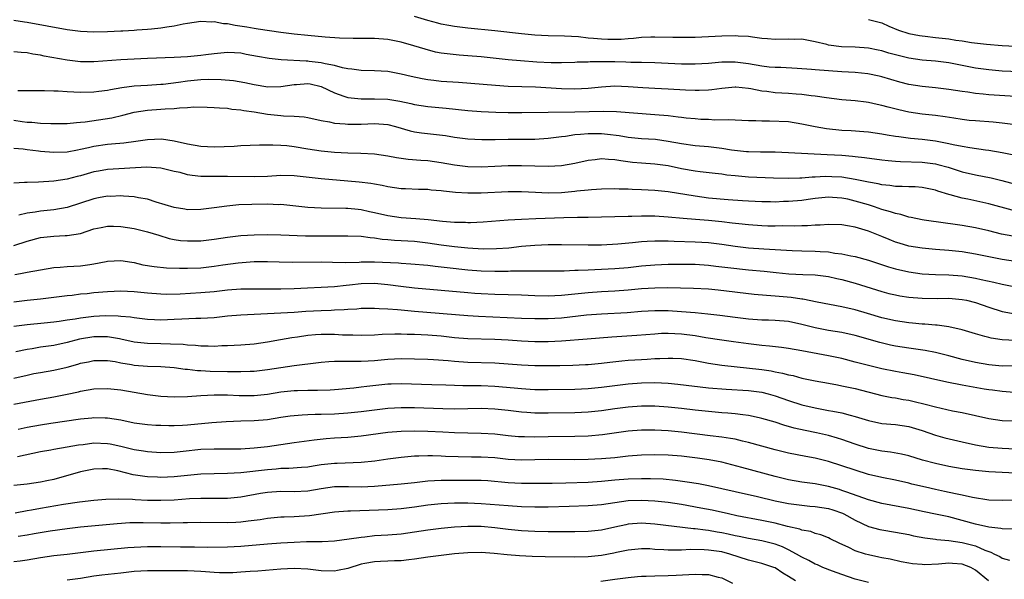
# Model space of a CAD drawing. Units: inches. Extents: x 2616000 to 2619000, y 1491000 to 1494000.
# Drawn here: x 2616316 to 2616463, y 1492129 to 1492213 of the extents above; entities that cross this region are included whole.
import ezdxf

# ---------------------------------------------------------------- set-up
doc = ezdxf.new("R2010")
doc.units = ezdxf.units.IN
doc.header["$MEASUREMENT"] = 0
doc.layers.add('LD26161491_2ft', color=180, linetype='Continuous')

msp = doc.modelspace()

# ---------------------------------------------------------------- linework, layer by layer
at = {"layer": 'LD26161491_2ft'}
for points, elevation in [([(2616466.86, 1492205.14), (2616463, 1492205.32), (2616461, 1492205.48), (2616459, 1492205.76), (2616455, 1492206.54), (2616453, 1492206.82), (2616451, 1492206.95), (2616449, 1492207.22), (2616446.01, 1492208.01), (2616445, 1492208.34), (2616444.43, 1492208.43), (2616443, 1492208.72), (2616441, 1492208.87), (2616438.95, 1492208.95), (2616437, 1492209.2), (2616436.72, 1492209.28), (2616435, 1492209.7), (2616433, 1492210.07), (2616431.96, 1492210.04), (2616431, 1492210.08), (2616429, 1492210.05), (2616427.85, 1492210.15), (2616427, 1492210.21), (2616425.62, 1492210.38), (2616425, 1492210.47), (2616423.47, 1492210.53), (2616423, 1492210.58), (2616421, 1492210.54), (2616419, 1492210.43), (2616417, 1492210.35), (2616415.68, 1492210.32), (2616413.66, 1492210.34), (2616411, 1492210.4), (2616410.39, 1492210.39), (2616409, 1492210.34), (2616407.79, 1492210.21), (2616407, 1492210.16), (2616405.94, 1492210.06), (2616405, 1492210.04), (2616403.96, 1492210.04), (2616403, 1492210.08), (2616401.8, 1492210.2), (2616401, 1492210.26), (2616399.57, 1492210.43), (2616397.45, 1492210.55), (2616395, 1492210.58), (2616393, 1492210.68), (2616391, 1492210.88), (2616387, 1492211.36), (2616383, 1492211.73), (2616381, 1492211.97), (2616380.13, 1492212.13), (2616379, 1492212.35), (2616378.49, 1492212.49), (2616377, 1492212.88), (2616375, 1492213.47)], 8714), ([(2616465, 1492201.51), (2616461, 1492201.76), (2616460.14, 1492201.86), (2616459, 1492201.95), (2616457.87, 1492202.13), (2616457, 1492202.23), (2616455, 1492202.54), (2616453, 1492202.8), (2616451, 1492202.99), (2616449, 1492203.3), (2616447.66, 1492203.66), (2616445, 1492204.46), (2616444.56, 1492204.56), (2616442.88, 1492204.88), (2616441, 1492205.09), (2616439, 1492205.22), (2616437, 1492205.33), (2616435, 1492205.48), (2616434.46, 1492205.54), (2616432.3, 1492205.7), (2616429.83, 1492205.83), (2616429, 1492205.84), (2616428.1, 1492205.9), (2616427, 1492206.03), (2616425, 1492206.39), (2616423, 1492206.66), (2616421, 1492206.63), (2616419.5, 1492206.5), (2616419, 1492206.44), (2616417, 1492206.33), (2616415, 1492206.35), (2616411, 1492206.55), (2616409, 1492206.6), (2616407.39, 1492206.61), (2616406.65, 1492206.65), (2616405, 1492206.7), (2616403.28, 1492206.72), (2616401.3, 1492206.7), (2616401, 1492206.67), (2616399.36, 1492206.64), (2616399, 1492206.61), (2616397, 1492206.56), (2616395.44, 1492206.56), (2616393.33, 1492206.67), (2616390.86, 1492206.86), (2616389.02, 1492207.02), (2616385, 1492207.42), (2616383, 1492207.59), (2616381.68, 1492207.68), (2616379.87, 1492207.87), (2616379, 1492208), (2616378.16, 1492208.16), (2616376.57, 1492208.57), (2616374.89, 1492209.11), (2616373, 1492209.66), (2616371, 1492210.04), (2616369, 1492210.19), (2616367.81, 1492210.19), (2616367, 1492210.2), (2616365.81, 1492210.19), (2616363.77, 1492210.23), (2616361.62, 1492210.38), (2616359, 1492210.63), (2616357, 1492210.85), (2616355, 1492211.11), (2616351.61, 1492211.61), (2616351, 1492211.68), (2616349.88, 1492211.88), (2616348.13, 1492212.13), (2616347, 1492212.38), (2616346.39, 1492212.39), (2616345, 1492212.68), (2616344.65, 1492212.65), (2616343, 1492212.74), (2616341, 1492212.46), (2616340.34, 1492212.34), (2616339, 1492212.03), (2616337.89, 1492211.89), (2616337, 1492211.72), (2616335.61, 1492211.61), (2616335, 1492211.54), (2616333.44, 1492211.44), (2616333, 1492211.4), (2616331.31, 1492211.31), (2616331, 1492211.28), (2616329, 1492211.17), (2616327, 1492211.13), (2616325, 1492211.24), (2616323, 1492211.49), (2616317, 1492212.58), (2616316.62, 1492212.62), (2616315, 1492212.89)], 8716), ([(2616443, 1492213.01), (2616445, 1492212.52), (2616446.03, 1492212.03), (2616447.46, 1492211.46), (2616449, 1492210.93), (2616450.62, 1492210.62), (2616451, 1492210.57), (2616451.47, 1492210.53), (2616453, 1492210.36), (2616455, 1492210.12), (2616456.06, 1492209.94), (2616457, 1492209.83), (2616458.39, 1492209.61), (2616460.67, 1492209.33), (2616463, 1492209.14), (2616465, 1492209.06)], 8712), ([(2616465, 1492197.28), (2616463, 1492197.53), (2616461.66, 1492197.66), (2616459, 1492197.84), (2616458.07, 1492197.93), (2616457, 1492198.05), (2616455.76, 1492198.24), (2616454.46, 1492198.46), (2616453, 1492198.66), (2616451, 1492198.88), (2616449, 1492199.17), (2616447.5, 1492199.5), (2616445.9, 1492199.9), (2616445, 1492200.18), (2616444.3, 1492200.3), (2616443, 1492200.61), (2616442.64, 1492200.64), (2616441, 1492200.85), (2616439, 1492201.02), (2616436.7, 1492201.3), (2616435, 1492201.57), (2616434.39, 1492201.61), (2616433, 1492201.81), (2616432.16, 1492201.84), (2616431, 1492201.94), (2616429, 1492202.05), (2616427.77, 1492202.23), (2616427, 1492202.31), (2616425.36, 1492202.64), (2616425, 1492202.69), (2616423.12, 1492202.88), (2616423, 1492202.89), (2616421, 1492202.72), (2616419.5, 1492202.5), (2616419, 1492202.46), (2616417.61, 1492202.39), (2616417, 1492202.39), (2616415.56, 1492202.44), (2616413, 1492202.6), (2616411, 1492202.69), (2616409.2, 1492202.8), (2616407, 1492202.97), (2616405, 1492203.03), (2616403, 1492202.89), (2616401, 1492202.68), (2616399, 1492202.59), (2616397, 1492202.64), (2616393.12, 1492202.88), (2616389.02, 1492203.02), (2616387.13, 1492203.13), (2616381.59, 1492203.59), (2616379, 1492203.77), (2616377.88, 1492203.88), (2616377, 1492203.99), (2616376.14, 1492204.14), (2616374.49, 1492204.49), (2616373, 1492204.85), (2616371, 1492205.23), (2616369, 1492205.37), (2616367, 1492205.42), (2616365.61, 1492205.61), (2616365, 1492205.67), (2616364.19, 1492205.81), (2616363, 1492206.15), (2616361.61, 1492206.39), (2616361, 1492206.57), (2616359.24, 1492206.76), (2616359, 1492206.79), (2616358.79, 1492206.79), (2616355.01, 1492207.01), (2616353.21, 1492207.21), (2616351.49, 1492207.49), (2616349.8, 1492207.8), (2616349, 1492207.97), (2616348.03, 1492208.03), (2616347, 1492208.11), (2616345, 1492207.91), (2616343.74, 1492207.74), (2616343, 1492207.62), (2616341, 1492207.43), (2616339, 1492207.32), (2616335, 1492207.2), (2616333, 1492207.1), (2616331.02, 1492206.98), (2616327, 1492206.7), (2616325, 1492206.71), (2616323, 1492206.94), (2616319.56, 1492207.56), (2616319, 1492207.69), (2616317.86, 1492207.86), (2616317, 1492208.03), (2616316.09, 1492208.09), (2616315, 1492208.21)], 8718), ([(2616315.59, 1492202.41), (2616317, 1492202.38), (2616317.6, 1492202.4), (2616319, 1492202.38), (2616319.6, 1492202.4), (2616321, 1492202.36), (2616321.65, 1492202.35), (2616323, 1492202.27), (2616325, 1492202.17), (2616327, 1492202.19), (2616327.71, 1492202.29), (2616329, 1492202.44), (2616329.45, 1492202.55), (2616331.16, 1492202.84), (2616333, 1492203.08), (2616335, 1492203.22), (2616337, 1492203.33), (2616337.37, 1492203.37), (2616339.64, 1492203.64), (2616341, 1492203.86), (2616343, 1492204.05), (2616344.08, 1492204.08), (2616346.06, 1492204.06), (2616347.9, 1492203.9), (2616349.61, 1492203.61), (2616351, 1492203.31), (2616353.03, 1492202.97), (2616355, 1492202.98), (2616357, 1492203.31), (2616357.32, 1492203.32), (2616359, 1492203.45), (2616359.38, 1492203.38), (2616361.01, 1492203.01), (2616363, 1492202.03), (2616364.42, 1492201.58), (2616365, 1492201.37), (2616367, 1492201.15), (2616369, 1492201.17), (2616371, 1492201.09), (2616372.8, 1492200.8), (2616374.46, 1492200.46), (2616375, 1492200.32), (2616377, 1492200), (2616379.75, 1492199.75), (2616383, 1492199.42), (2616385, 1492199.26), (2616387.15, 1492199.15), (2616389, 1492199.1), (2616391.09, 1492199.09), (2616395, 1492199.18), (2616399, 1492199.19), (2616403.29, 1492199.29), (2616405.24, 1492199.24), (2616411, 1492198.81), (2616413, 1492198.64), (2616414.48, 1492198.48), (2616415, 1492198.4), (2616415.68, 1492198.32), (2616417, 1492198.2), (2616417.87, 1492198.13), (2616419, 1492198.09), (2616419.97, 1492198.03), (2616422.07, 1492198.07), (2616423, 1492198.01), (2616425, 1492197.91), (2616426.09, 1492197.91), (2616427, 1492197.84), (2616428.14, 1492197.86), (2616431, 1492197.74), (2616433, 1492197.43), (2616434.99, 1492196.99), (2616436.7, 1492196.7), (2616439, 1492196.47), (2616440.4, 1492196.4), (2616442.28, 1492196.28), (2616443, 1492196.2), (2616445, 1492195.93), (2616445.77, 1492195.77), (2616447, 1492195.59), (2616447.5, 1492195.5), (2616449.28, 1492195.28), (2616451, 1492195.13), (2616453, 1492194.88), (2616455, 1492194.49), (2616455.67, 1492194.33), (2616457, 1492194.06), (2616458.15, 1492193.85), (2616460.49, 1492193.51), (2616461, 1492193.45), (2616463, 1492193.12), (2616465, 1492192.73)], 8720), ([(2616315, 1492197.98), (2616316.23, 1492197.77), (2616317, 1492197.67), (2616317.67, 1492197.67), (2616319, 1492197.52), (2616320.55, 1492197.45), (2616323, 1492197.48), (2616324.37, 1492197.63), (2616325, 1492197.64), (2616325.69, 1492197.69), (2616329.68, 1492198.32), (2616331.3, 1492198.71), (2616333, 1492199.15), (2616335, 1492199.46), (2616337, 1492199.59), (2616337.66, 1492199.66), (2616339, 1492199.71), (2616339.83, 1492199.83), (2616341, 1492199.87), (2616341.96, 1492199.96), (2616343.93, 1492199.93), (2616345, 1492199.87), (2616345.79, 1492199.79), (2616347, 1492199.74), (2616347.63, 1492199.62), (2616349, 1492199.53), (2616349.43, 1492199.43), (2616351, 1492199.21), (2616353, 1492198.87), (2616355, 1492198.66), (2616355.38, 1492198.62), (2616357, 1492198.57), (2616358.46, 1492198.46), (2616359, 1492198.37), (2616361, 1492197.93), (2616362.29, 1492197.71), (2616363, 1492197.53), (2616364.59, 1492197.41), (2616365, 1492197.35), (2616365.34, 1492197.34), (2616367, 1492197.37), (2616369, 1492197.45), (2616371, 1492197.29), (2616372.14, 1492197), (2616374.36, 1492196.36), (2616375, 1492196.23), (2616376.06, 1492196.06), (2616379.66, 1492195.66), (2616381, 1492195.44), (2616383, 1492195.18), (2616385.06, 1492195.06), (2616387.08, 1492195.08), (2616389, 1492195.12), (2616393, 1492195.13), (2616395, 1492195.26), (2616397, 1492195.53), (2616397.59, 1492195.59), (2616399, 1492195.81), (2616399.86, 1492195.86), (2616401, 1492195.99), (2616403, 1492195.98), (2616403.89, 1492195.89), (2616405.66, 1492195.66), (2616407, 1492195.42), (2616409, 1492195.22), (2616411.1, 1492195.1), (2616413, 1492194.84), (2616415, 1492194.46), (2616417, 1492194.18), (2616419, 1492194.02), (2616421, 1492193.79), (2616422.47, 1492193.53), (2616424.73, 1492193.27), (2616425, 1492193.25), (2616426.8, 1492193.2), (2616429, 1492193.2), (2616431, 1492193.14), (2616436.8, 1492192.8), (2616439, 1492192.7), (2616440.58, 1492192.58), (2616441, 1492192.54), (2616442.38, 1492192.38), (2616445, 1492192), (2616445.9, 1492191.9), (2616447, 1492191.8), (2616447.75, 1492191.75), (2616451, 1492191.67), (2616453, 1492191.41), (2616453.34, 1492191.34), (2616454.9, 1492190.9), (2616457, 1492190.25), (2616459, 1492189.78), (2616461.33, 1492189.33), (2616462.95, 1492188.95), (2616465, 1492188.4)], 8722), ([(2616464.49, 1492184.49), (2616461, 1492185.44), (2616457.87, 1492186.13), (2616457, 1492186.3), (2616455.21, 1492186.79), (2616455, 1492186.84), (2616453.35, 1492187.35), (2616453, 1492187.48), (2616451.75, 1492187.75), (2616451, 1492187.89), (2616449.97, 1492187.97), (2616449, 1492187.99), (2616448.04, 1492188.04), (2616447, 1492188.05), (2616446.18, 1492188.18), (2616445, 1492188.28), (2616444.43, 1492188.43), (2616443, 1492188.67), (2616442.75, 1492188.75), (2616441, 1492189.1), (2616439, 1492189.42), (2616437.5, 1492189.5), (2616436.48, 1492189.52), (2616435, 1492189.44), (2616434.56, 1492189.44), (2616433, 1492189.29), (2616432.7, 1492189.3), (2616431, 1492189.21), (2616428.74, 1492189.26), (2616425, 1492189.43), (2616424.52, 1492189.48), (2616423, 1492189.61), (2616421.75, 1492189.75), (2616421, 1492189.88), (2616420, 1492190), (2616417.76, 1492190.24), (2616417, 1492190.34), (2616415, 1492190.7), (2616413, 1492191.12), (2616411, 1492191.38), (2616409, 1492191.5), (2616407.64, 1492191.64), (2616405.87, 1492191.87), (2616405, 1492192.04), (2616404.06, 1492192.06), (2616403, 1492192.18), (2616402.03, 1492192.03), (2616401, 1492191.92), (2616399, 1492191.46), (2616397, 1492191.11), (2616395, 1492191), (2616393, 1492191.05), (2616391, 1492191.14), (2616389, 1492191.12), (2616387.01, 1492191.01), (2616385, 1492190.91), (2616383, 1492190.97), (2616381, 1492191.23), (2616379, 1492191.59), (2616377, 1492191.85), (2616375.92, 1492191.92), (2616374.07, 1492192.07), (2616373, 1492192.21), (2616372.31, 1492192.31), (2616371, 1492192.57), (2616369, 1492192.88), (2616366.98, 1492192.98), (2616365, 1492193.01), (2616363, 1492193.12), (2616361, 1492193.33), (2616359, 1492193.64), (2616357, 1492193.98), (2616355.89, 1492194.11), (2616355, 1492194.19), (2616353.76, 1492194.24), (2616351.78, 1492194.22), (2616349, 1492194.11), (2616347.97, 1492194.03), (2616345, 1492193.9), (2616343, 1492194), (2616341, 1492194.37), (2616339, 1492194.83), (2616337.1, 1492195.1), (2616335, 1492195.02), (2616333.25, 1492194.75), (2616331.48, 1492194.52), (2616329.64, 1492194.36), (2616329, 1492194.32), (2616327, 1492194.02), (2616326.16, 1492193.84), (2616325, 1492193.55), (2616324.52, 1492193.48), (2616323, 1492193.19), (2616321, 1492193.13), (2616319, 1492193.28), (2616318.67, 1492193.33), (2616317, 1492193.5), (2616316.4, 1492193.6), (2616315, 1492193.7)], 8724), ([(2616464.57, 1492180.57), (2616462.91, 1492180.91), (2616461, 1492181.38), (2616459, 1492181.85), (2616457, 1492182.21), (2616455.6, 1492182.4), (2616454.52, 1492182.52), (2616451.31, 1492183), (2616451.04, 1492183.04), (2616449.39, 1492183.39), (2616449, 1492183.45), (2616447.83, 1492183.83), (2616447, 1492183.97), (2616446.26, 1492184.26), (2616445, 1492184.6), (2616443.87, 1492185), (2616443, 1492185.27), (2616441, 1492185.85), (2616439.89, 1492186.11), (2616439, 1492186.29), (2616437.6, 1492186.4), (2616437, 1492186.43), (2616435, 1492186.23), (2616433.93, 1492186.07), (2616433, 1492185.95), (2616431, 1492185.77), (2616430.24, 1492185.76), (2616429, 1492185.7), (2616428.28, 1492185.72), (2616427, 1492185.73), (2616425, 1492185.81), (2616424.13, 1492185.87), (2616421.97, 1492186.03), (2616419, 1492186.3), (2616417, 1492186.56), (2616413, 1492187.23), (2616411, 1492187.45), (2616409, 1492187.54), (2616407.59, 1492187.59), (2616407, 1492187.63), (2616405.65, 1492187.65), (2616405, 1492187.7), (2616403, 1492187.64), (2616401.52, 1492187.52), (2616401, 1492187.46), (2616399.31, 1492187.31), (2616399, 1492187.26), (2616397, 1492187.09), (2616395.03, 1492187.03), (2616393.11, 1492187.11), (2616391, 1492187.24), (2616389, 1492187.23), (2616385, 1492187.03), (2616383, 1492187.01), (2616381.12, 1492187.12), (2616379.33, 1492187.32), (2616379, 1492187.38), (2616377.5, 1492187.5), (2616377, 1492187.56), (2616375.58, 1492187.58), (2616373.66, 1492187.66), (2616373, 1492187.7), (2616371, 1492187.97), (2616370.16, 1492188.16), (2616369, 1492188.36), (2616368.47, 1492188.47), (2616366.69, 1492188.69), (2616365, 1492188.85), (2616361, 1492189.19), (2616357, 1492189.61), (2616355, 1492189.67), (2616353, 1492189.55), (2616351, 1492189.48), (2616347, 1492189.55), (2616345, 1492189.52), (2616344.46, 1492189.54), (2616343, 1492189.55), (2616341.68, 1492189.68), (2616341, 1492189.8), (2616339.89, 1492190.11), (2616339, 1492190.3), (2616337, 1492190.79), (2616334.92, 1492190.92), (2616329, 1492190.56), (2616327.66, 1492190.34), (2616327, 1492190.22), (2616325, 1492189.65), (2616324.47, 1492189.53), (2616323, 1492189.14), (2616321, 1492188.83), (2616318.68, 1492188.68), (2616317, 1492188.65), (2616316.62, 1492188.62), (2616315, 1492188.54)], 8726), ([(2616465, 1492176.82), (2616463, 1492177.09), (2616461, 1492177.49), (2616459, 1492177.92), (2616457, 1492178.25), (2616455, 1492178.45), (2616453, 1492178.6), (2616451, 1492178.79), (2616449, 1492179.12), (2616447.55, 1492179.55), (2616447, 1492179.72), (2616446.08, 1492180.08), (2616445, 1492180.53), (2616443, 1492181.34), (2616442.49, 1492181.51), (2616441, 1492181.95), (2616439.84, 1492182.16), (2616439, 1492182.3), (2616437, 1492182.36), (2616435.74, 1492182.26), (2616435, 1492182.24), (2616433.85, 1492182.15), (2616433, 1492182.15), (2616431.9, 1492182.1), (2616430.13, 1492182.13), (2616429, 1492182.1), (2616427.89, 1492182.11), (2616427, 1492182.15), (2616425, 1492182.28), (2616423.57, 1492182.43), (2616422.56, 1492182.56), (2616421, 1492182.74), (2616419, 1492182.92), (2616417.07, 1492183.07), (2616415.24, 1492183.24), (2616413, 1492183.46), (2616411, 1492183.57), (2616409.57, 1492183.57), (2616409, 1492183.58), (2616407.55, 1492183.55), (2616407, 1492183.55), (2616401, 1492183.39), (2616399.38, 1492183.38), (2616397.35, 1492183.35), (2616393.17, 1492183.17), (2616391, 1492183.11), (2616389, 1492183.01), (2616385.29, 1492182.71), (2616383.4, 1492182.6), (2616383, 1492182.6), (2616382.63, 1492182.63), (2616381, 1492182.65), (2616379.19, 1492182.81), (2616377.04, 1492183.04), (2616375.19, 1492183.19), (2616373, 1492183.33), (2616371, 1492183.63), (2616369, 1492184.11), (2616368.26, 1492184.26), (2616367, 1492184.55), (2616366.57, 1492184.57), (2616365, 1492184.74), (2616364.73, 1492184.73), (2616361, 1492184.77), (2616359, 1492184.89), (2616355, 1492185.32), (2616354.69, 1492185.31), (2616353, 1492185.38), (2616350.64, 1492185.36), (2616348.71, 1492185.29), (2616346.89, 1492185.1), (2616345, 1492184.82), (2616343, 1492184.58), (2616341, 1492184.55), (2616340.62, 1492184.62), (2616339, 1492184.87), (2616336.31, 1492185.69), (2616335, 1492186.11), (2616333.66, 1492186.34), (2616333, 1492186.48), (2616331.44, 1492186.56), (2616331, 1492186.62), (2616329.45, 1492186.55), (2616329, 1492186.56), (2616327.69, 1492186.31), (2616327, 1492186.19), (2616325, 1492185.51), (2616323, 1492184.87), (2616321, 1492184.53), (2616319, 1492184.34), (2616318.19, 1492184.19), (2616317, 1492184.06), (2616315.76, 1492183.76)], 8728), ([(2616315, 1492179.21), (2616317, 1492179.84), (2616319, 1492180.38), (2616321, 1492180.6), (2616322.68, 1492180.68), (2616323, 1492180.67), (2616324.99, 1492181.01), (2616327, 1492181.67), (2616328.09, 1492181.91), (2616329, 1492182.09), (2616329.91, 1492182.09), (2616331, 1492182.03), (2616333, 1492181.73), (2616333.61, 1492181.61), (2616335, 1492181.26), (2616336.72, 1492180.72), (2616338.25, 1492180.25), (2616339, 1492180.11), (2616339.97, 1492179.97), (2616341, 1492179.88), (2616343, 1492179.92), (2616345, 1492180.15), (2616347, 1492180.43), (2616349, 1492180.68), (2616351, 1492180.81), (2616353, 1492180.83), (2616355, 1492180.78), (2616358.66, 1492180.66), (2616360.63, 1492180.63), (2616365, 1492180.64), (2616367, 1492180.57), (2616368.38, 1492180.38), (2616369, 1492180.34), (2616370.16, 1492180.16), (2616371, 1492180.1), (2616372.01, 1492180.01), (2616373, 1492179.97), (2616375, 1492179.85), (2616377, 1492179.62), (2616379, 1492179.31), (2616381, 1492179.03), (2616383, 1492178.83), (2616385.29, 1492178.71), (2616387.27, 1492178.73), (2616389.13, 1492178.87), (2616391, 1492179.08), (2616393, 1492179.25), (2616395, 1492179.35), (2616397, 1492179.36), (2616401, 1492179.29), (2616403, 1492179.32), (2616405.45, 1492179.45), (2616407.64, 1492179.64), (2616409, 1492179.79), (2616409.83, 1492179.83), (2616411, 1492179.92), (2616411.91, 1492179.91), (2616413, 1492179.92), (2616413.87, 1492179.87), (2616417, 1492179.77), (2616419, 1492179.64), (2616421, 1492179.41), (2616423, 1492179.11), (2616425, 1492178.87), (2616427.3, 1492178.7), (2616431.55, 1492178.45), (2616433, 1492178.38), (2616435, 1492178.34), (2616435.72, 1492178.28), (2616437, 1492178.23), (2616437.93, 1492178.07), (2616439, 1492177.97), (2616440.34, 1492177.66), (2616441, 1492177.55), (2616443, 1492176.99), (2616445.99, 1492176), (2616447, 1492175.69), (2616449, 1492175.23), (2616451, 1492174.96), (2616453, 1492174.86), (2616455, 1492174.79), (2616457, 1492174.63), (2616459, 1492174.33), (2616459.87, 1492174.13), (2616461.73, 1492173.73), (2616463, 1492173.39), (2616464.99, 1492173.01)], 8730), ([(2616315.14, 1492174.86), (2616315.98, 1492175), (2616317, 1492175.18), (2616319, 1492175.57), (2616321, 1492175.91), (2616321.94, 1492175.94), (2616323, 1492176.05), (2616325, 1492176.15), (2616326.36, 1492176.36), (2616327, 1492176.43), (2616328.8, 1492176.8), (2616329, 1492176.83), (2616331, 1492176.96), (2616332.68, 1492176.68), (2616333, 1492176.65), (2616334.32, 1492176.32), (2616336.03, 1492176.03), (2616337.86, 1492175.86), (2616339.79, 1492175.79), (2616341, 1492175.78), (2616343, 1492175.87), (2616345, 1492176.1), (2616346.29, 1492176.29), (2616348.59, 1492176.59), (2616351, 1492176.79), (2616353, 1492176.8), (2616354.75, 1492176.75), (2616356.72, 1492176.72), (2616361, 1492176.75), (2616362.7, 1492176.7), (2616364.68, 1492176.67), (2616366.71, 1492176.71), (2616367, 1492176.73), (2616369, 1492176.73), (2616372.59, 1492176.59), (2616373, 1492176.55), (2616374.47, 1492176.47), (2616377, 1492176.23), (2616378.09, 1492176.09), (2616379, 1492175.99), (2616379.88, 1492175.88), (2616383, 1492175.55), (2616385, 1492175.41), (2616387, 1492175.35), (2616387.37, 1492175.37), (2616389, 1492175.37), (2616389.39, 1492175.39), (2616391, 1492175.4), (2616391.41, 1492175.41), (2616395.38, 1492175.38), (2616397.41, 1492175.41), (2616399, 1492175.48), (2616399.49, 1492175.49), (2616401, 1492175.56), (2616403, 1492175.64), (2616405, 1492175.74), (2616407, 1492175.91), (2616409, 1492176.13), (2616411, 1492176.3), (2616413, 1492176.38), (2616415, 1492176.4), (2616417, 1492176.38), (2616419, 1492176.25), (2616420.11, 1492176.11), (2616421, 1492176.02), (2616421.9, 1492175.9), (2616425, 1492175.55), (2616427.35, 1492175.34), (2616429.17, 1492175.17), (2616431.03, 1492174.97), (2616433.17, 1492174.83), (2616435, 1492174.78), (2616437, 1492174.56), (2616438.26, 1492174.26), (2616439, 1492174.1), (2616441, 1492173.55), (2616445, 1492172.31), (2616446.03, 1492172.03), (2616447, 1492171.8), (2616447.66, 1492171.66), (2616449, 1492171.45), (2616451, 1492171.29), (2616453.27, 1492171.27), (2616455, 1492171.29), (2616457, 1492171.13), (2616457.63, 1492171), (2616459, 1492170.65), (2616461, 1492169.96), (2616463, 1492169.33), (2616464.95, 1492168.95)], 8732), ([(2616465, 1492164.97), (2616463, 1492165.05), (2616461.33, 1492165.33), (2616461, 1492165.41), (2616460.41, 1492165.59), (2616459, 1492165.96), (2616457, 1492166.57), (2616455.01, 1492167.01), (2616453.25, 1492167.25), (2616453, 1492167.25), (2616451.41, 1492167.41), (2616451, 1492167.42), (2616449.58, 1492167.58), (2616449, 1492167.63), (2616447, 1492167.94), (2616445, 1492168.38), (2616442.82, 1492169), (2616441, 1492169.55), (2616439, 1492170.03), (2616435.3, 1492170.7), (2616433.14, 1492171.14), (2616433, 1492171.15), (2616431.41, 1492171.41), (2616429, 1492171.62), (2616427.69, 1492171.69), (2616425.86, 1492171.86), (2616420.49, 1492172.49), (2616419, 1492172.64), (2616416.78, 1492172.78), (2616414.82, 1492172.82), (2616412.84, 1492172.84), (2616411, 1492172.82), (2616409, 1492172.7), (2616407, 1492172.51), (2616405, 1492172.36), (2616403, 1492172.25), (2616401, 1492172.1), (2616399.99, 1492171.99), (2616397, 1492171.7), (2616395, 1492171.62), (2616393, 1492171.67), (2616391, 1492171.75), (2616387, 1492171.86), (2616385, 1492171.95), (2616384.02, 1492172.02), (2616383, 1492172.1), (2616379, 1492172.48), (2616375, 1492172.83), (2616372.93, 1492173.07), (2616371, 1492173.33), (2616369, 1492173.51), (2616367, 1492173.46), (2616365.25, 1492173.25), (2616364.78, 1492173.22), (2616363, 1492173.03), (2616357, 1492172.73), (2616355, 1492172.67), (2616353, 1492172.65), (2616351, 1492172.67), (2616349, 1492172.65), (2616347, 1492172.5), (2616345, 1492172.28), (2616343, 1492172.1), (2616339.92, 1492171.92), (2616337.88, 1492171.88), (2616337, 1492171.89), (2616335, 1492172.05), (2616333, 1492172.27), (2616331, 1492172.37), (2616329, 1492172.28), (2616327, 1492172.1), (2616325.98, 1492171.98), (2616325, 1492171.89), (2616323.73, 1492171.73), (2616323, 1492171.66), (2616319, 1492171.17), (2616317, 1492170.95), (2616315, 1492170.7)], 8734), ([(2616465, 1492161.17), (2616463, 1492161.15), (2616461, 1492161.33), (2616459, 1492161.69), (2616457, 1492162.15), (2616455, 1492162.68), (2616453, 1492163.17), (2616451.47, 1492163.47), (2616449.73, 1492163.73), (2616449, 1492163.82), (2616447, 1492164.14), (2616446.29, 1492164.29), (2616444.67, 1492164.67), (2616441, 1492165.71), (2616439, 1492166.15), (2616437, 1492166.47), (2616435, 1492166.86), (2616433, 1492167.38), (2616431, 1492167.8), (2616429, 1492167.97), (2616428.02, 1492168.02), (2616427, 1492168.04), (2616425, 1492168.18), (2616423, 1492168.41), (2616420.7, 1492168.7), (2616418.91, 1492168.91), (2616417, 1492169.1), (2616415, 1492169.28), (2616413, 1492169.41), (2616411, 1492169.43), (2616409, 1492169.31), (2616406.86, 1492169.14), (2616403, 1492168.94), (2616400.76, 1492168.76), (2616397, 1492168.34), (2616395, 1492168.22), (2616394.21, 1492168.21), (2616393, 1492168.22), (2616391, 1492168.29), (2616384.57, 1492168.57), (2616383, 1492168.66), (2616375, 1492169.31), (2616373, 1492169.49), (2616372.44, 1492169.56), (2616371, 1492169.66), (2616369.7, 1492169.7), (2616369, 1492169.77), (2616367, 1492169.74), (2616366.34, 1492169.66), (2616365, 1492169.6), (2616364.46, 1492169.54), (2616363, 1492169.49), (2616362.54, 1492169.46), (2616361, 1492169.42), (2616358.71, 1492169.29), (2616357, 1492169.17), (2616349, 1492168.77), (2616347, 1492168.61), (2616345, 1492168.39), (2616343, 1492168.25), (2616342.25, 1492168.25), (2616340.17, 1492168.17), (2616339, 1492168.1), (2616337, 1492168.03), (2616336.07, 1492168.07), (2616335, 1492168.13), (2616333, 1492168.37), (2616332.46, 1492168.46), (2616331, 1492168.59), (2616330.64, 1492168.64), (2616328.67, 1492168.67), (2616327, 1492168.58), (2616325, 1492168.34), (2616324.19, 1492168.19), (2616323, 1492168.02), (2616321.81, 1492167.81), (2616321, 1492167.71), (2616319.55, 1492167.55), (2616317, 1492167.32), (2616315, 1492167.09)], 8736), ([(2616464.79, 1492157.21), (2616463, 1492157.33), (2616461.54, 1492157.54), (2616461, 1492157.6), (2616460.29, 1492157.71), (2616457, 1492158.28), (2616454.73, 1492158.73), (2616449.81, 1492159.81), (2616448.13, 1492160.13), (2616447, 1492160.33), (2616445, 1492160.73), (2616443, 1492161.21), (2616441, 1492161.75), (2616439, 1492162.26), (2616437, 1492162.66), (2616433, 1492163.43), (2616431, 1492163.78), (2616429.93, 1492163.92), (2616428.13, 1492164.13), (2616427, 1492164.23), (2616425, 1492164.45), (2616422.75, 1492164.75), (2616421, 1492165), (2616418.61, 1492165.39), (2616417, 1492165.68), (2616415, 1492165.93), (2616413.96, 1492165.96), (2616413, 1492166.02), (2616412, 1492166), (2616411, 1492165.94), (2616408.29, 1492165.71), (2616404.52, 1492165.48), (2616400.83, 1492165.17), (2616397, 1492164.89), (2616395, 1492164.78), (2616393, 1492164.75), (2616391, 1492164.85), (2616389.01, 1492165.01), (2616387, 1492165.14), (2616383, 1492165.23), (2616381, 1492165.39), (2616379, 1492165.61), (2616377, 1492165.79), (2616375, 1492165.89), (2616373.89, 1492165.89), (2616373, 1492165.92), (2616372.07, 1492165.93), (2616370.14, 1492165.86), (2616369, 1492165.77), (2616367, 1492165.71), (2616365.76, 1492165.76), (2616364.21, 1492165.79), (2616363, 1492165.86), (2616361, 1492165.86), (2616360.19, 1492165.81), (2616359, 1492165.7), (2616357.48, 1492165.48), (2616356.61, 1492165.39), (2616354.92, 1492165.08), (2616353, 1492164.7), (2616351, 1492164.42), (2616349, 1492164.29), (2616347, 1492164.19), (2616346.16, 1492164.16), (2616345, 1492164.08), (2616344.12, 1492164.12), (2616343, 1492164.11), (2616342.21, 1492164.21), (2616341, 1492164.27), (2616340.35, 1492164.35), (2616338.44, 1492164.44), (2616337, 1492164.45), (2616335, 1492164.51), (2616333, 1492164.74), (2616331, 1492165.18), (2616330.8, 1492165.2), (2616329, 1492165.53), (2616327, 1492165.54), (2616324.83, 1492165.17), (2616323, 1492164.68), (2616321, 1492164.24), (2616319, 1492163.95), (2616317.73, 1492163.73), (2616317, 1492163.63), (2616315.3, 1492163.3)], 8738), ([(2616315, 1492159.35), (2616317, 1492159.8), (2616318.01, 1492160.01), (2616319, 1492160.19), (2616321, 1492160.53), (2616323, 1492160.99), (2616324.58, 1492161.42), (2616325, 1492161.56), (2616326.2, 1492161.8), (2616327, 1492161.99), (2616329, 1492162), (2616330.19, 1492161.81), (2616331, 1492161.64), (2616332.63, 1492161.37), (2616333, 1492161.29), (2616335, 1492161.13), (2616337, 1492161.07), (2616339, 1492160.92), (2616340.67, 1492160.67), (2616341, 1492160.66), (2616342.48, 1492160.48), (2616343, 1492160.47), (2616344.39, 1492160.39), (2616347, 1492160.34), (2616348.35, 1492160.35), (2616349, 1492160.33), (2616350.4, 1492160.4), (2616351, 1492160.4), (2616353, 1492160.62), (2616357, 1492161.21), (2616358.58, 1492161.42), (2616359, 1492161.49), (2616361, 1492161.74), (2616362.17, 1492161.83), (2616363, 1492161.87), (2616364.11, 1492161.89), (2616365, 1492161.87), (2616366.1, 1492161.89), (2616367, 1492161.87), (2616368.05, 1492161.95), (2616369, 1492161.99), (2616371, 1492162.18), (2616373, 1492162.27), (2616375, 1492162.25), (2616377, 1492162.18), (2616377.86, 1492162.14), (2616380.04, 1492161.96), (2616381, 1492161.86), (2616383, 1492161.73), (2616387, 1492161.65), (2616389, 1492161.5), (2616391, 1492161.33), (2616393, 1492161.24), (2616394.77, 1492161.23), (2616396.75, 1492161.25), (2616398.72, 1492161.28), (2616400.62, 1492161.38), (2616401, 1492161.4), (2616403, 1492161.6), (2616404.25, 1492161.75), (2616406.06, 1492161.94), (2616407, 1492162.01), (2616409, 1492162.14), (2616409.83, 1492162.17), (2616411, 1492162.26), (2616411.73, 1492162.27), (2616413, 1492162.35), (2616413.69, 1492162.31), (2616415, 1492162.27), (2616417, 1492161.97), (2616418.25, 1492161.75), (2616419, 1492161.6), (2616421, 1492161.3), (2616427, 1492160.61), (2616428.41, 1492160.41), (2616429, 1492160.29), (2616430.1, 1492160.1), (2616431, 1492159.84), (2616431.71, 1492159.71), (2616433, 1492159.35), (2616435, 1492158.93), (2616437, 1492158.58), (2616438.32, 1492158.32), (2616439, 1492158.21), (2616440, 1492158), (2616441, 1492157.77), (2616445, 1492156.76), (2616446.45, 1492156.45), (2616447, 1492156.37), (2616448.15, 1492156.15), (2616449, 1492156.02), (2616449.84, 1492155.84), (2616451.46, 1492155.46), (2616453, 1492155.03), (2616455.54, 1492154.46), (2616457, 1492154.18), (2616461, 1492153.27), (2616463, 1492152.98), (2616465, 1492152.93)], 8740), ([(2616315, 1492155.44), (2616319, 1492156.18), (2616321, 1492156.52), (2616323, 1492156.93), (2616324.69, 1492157.31), (2616325, 1492157.4), (2616327, 1492157.74), (2616329, 1492157.8), (2616331, 1492157.58), (2616335, 1492156.9), (2616337, 1492156.65), (2616339, 1492156.53), (2616341, 1492156.59), (2616343, 1492156.74), (2616345, 1492156.83), (2616347, 1492156.82), (2616348.76, 1492156.76), (2616351, 1492156.75), (2616353, 1492156.94), (2616355, 1492157.27), (2616357, 1492157.47), (2616357.49, 1492157.49), (2616359, 1492157.52), (2616360.48, 1492157.52), (2616362.39, 1492157.61), (2616363, 1492157.65), (2616365.89, 1492157.89), (2616367, 1492158.02), (2616367.86, 1492158.14), (2616369.66, 1492158.34), (2616371, 1492158.48), (2616371.51, 1492158.49), (2616373, 1492158.53), (2616377.61, 1492158.39), (2616379.67, 1492158.33), (2616381, 1492158.27), (2616382.24, 1492158.24), (2616383.75, 1492158.25), (2616385, 1492158.23), (2616387, 1492158.15), (2616389.91, 1492157.91), (2616391, 1492157.78), (2616392.32, 1492157.68), (2616393, 1492157.65), (2616395, 1492157.63), (2616399, 1492157.68), (2616401, 1492157.77), (2616403, 1492157.97), (2616405, 1492158.23), (2616407, 1492158.47), (2616409, 1492158.62), (2616411, 1492158.66), (2616413, 1492158.58), (2616414.45, 1492158.45), (2616419, 1492157.91), (2616421.68, 1492157.68), (2616425, 1492157.49), (2616427, 1492157.23), (2616427.93, 1492157), (2616429, 1492156.7), (2616431, 1492155.97), (2616433, 1492155.34), (2616435, 1492154.87), (2616437, 1492154.51), (2616437.63, 1492154.37), (2616439, 1492154.13), (2616440.23, 1492153.77), (2616441, 1492153.59), (2616443, 1492152.97), (2616445, 1492152.57), (2616447, 1492152.38), (2616449, 1492152.08), (2616451, 1492151.49), (2616453, 1492150.82), (2616454.42, 1492150.42), (2616457, 1492149.79), (2616459, 1492149.35), (2616461.01, 1492149.01), (2616463, 1492148.84), (2616465, 1492148.74)], 8742), ([(2616465, 1492145.1), (2616461, 1492145.3), (2616459, 1492145.5), (2616457, 1492145.77), (2616455, 1492146.12), (2616453, 1492146.57), (2616451.08, 1492147.08), (2616449, 1492147.68), (2616447.93, 1492147.93), (2616446.25, 1492148.25), (2616445, 1492148.42), (2616443, 1492148.82), (2616441, 1492149.45), (2616439, 1492150.15), (2616438.36, 1492150.36), (2616437, 1492150.75), (2616435.17, 1492151.17), (2616433.51, 1492151.51), (2616431.87, 1492151.87), (2616430.3, 1492152.3), (2616429, 1492152.73), (2616427, 1492153.31), (2616426.62, 1492153.38), (2616425, 1492153.74), (2616424.18, 1492153.82), (2616423, 1492154), (2616421.93, 1492154.07), (2616421, 1492154.16), (2616419, 1492154.33), (2616417, 1492154.55), (2616415, 1492154.8), (2616413, 1492155.01), (2616411, 1492155.14), (2616409, 1492155.14), (2616407, 1492155), (2616405, 1492154.73), (2616403, 1492154.44), (2616401, 1492154.24), (2616399, 1492154.16), (2616395, 1492154.08), (2616393, 1492154.08), (2616391.83, 1492154.17), (2616391, 1492154.22), (2616389, 1492154.48), (2616387, 1492154.7), (2616385, 1492154.78), (2616381, 1492154.71), (2616379.26, 1492154.74), (2616375, 1492154.87), (2616373, 1492154.91), (2616371, 1492154.81), (2616369.39, 1492154.61), (2616367, 1492154.28), (2616365, 1492154.07), (2616363, 1492153.96), (2616361, 1492153.89), (2616360.11, 1492153.89), (2616359, 1492153.83), (2616358.19, 1492153.81), (2616357, 1492153.7), (2616356.38, 1492153.62), (2616355, 1492153.42), (2616353, 1492153.1), (2616351, 1492152.92), (2616349, 1492152.88), (2616346.79, 1492152.79), (2616344.64, 1492152.64), (2616341, 1492152.32), (2616340.27, 1492152.27), (2616339, 1492152.22), (2616338.21, 1492152.21), (2616337, 1492152.23), (2616336.27, 1492152.27), (2616335, 1492152.36), (2616333, 1492152.62), (2616331, 1492153.02), (2616329, 1492153.33), (2616328.67, 1492153.33), (2616327, 1492153.37), (2616326.67, 1492153.34), (2616325, 1492153.2), (2616320.56, 1492152.56), (2616319, 1492152.32), (2616317, 1492151.97), (2616315.66, 1492151.66)], 8744), ([(2616465, 1492141.06), (2616463, 1492141.03), (2616461, 1492141.07), (2616458.55, 1492141.45), (2616457, 1492141.81), (2616456, 1492142), (2616454.38, 1492142.38), (2616453, 1492142.66), (2616451.5, 1492143), (2616449.48, 1492143.48), (2616449, 1492143.61), (2616447, 1492144.07), (2616445, 1492144.47), (2616443, 1492144.93), (2616441, 1492145.55), (2616439, 1492146.23), (2616437, 1492146.86), (2616435, 1492147.34), (2616433.59, 1492147.59), (2616431, 1492148.1), (2616429, 1492148.6), (2616425, 1492149.71), (2616424.09, 1492149.91), (2616423, 1492150.18), (2616422.32, 1492150.32), (2616421, 1492150.52), (2616419.29, 1492150.71), (2616415, 1492151.24), (2616413, 1492151.43), (2616411, 1492151.54), (2616409, 1492151.54), (2616407, 1492151.38), (2616403.17, 1492150.83), (2616401, 1492150.64), (2616399, 1492150.58), (2616395, 1492150.56), (2616393, 1492150.51), (2616391.46, 1492150.55), (2616391, 1492150.54), (2616390.57, 1492150.57), (2616389, 1492150.72), (2616387, 1492150.95), (2616385, 1492151.07), (2616383, 1492151.09), (2616381, 1492151.14), (2616379.25, 1492151.25), (2616377, 1492151.36), (2616375, 1492151.4), (2616373, 1492151.37), (2616371, 1492151.21), (2616367, 1492150.63), (2616365, 1492150.45), (2616363, 1492150.33), (2616361.77, 1492150.23), (2616359.97, 1492150.03), (2616357, 1492149.63), (2616353, 1492149.06), (2616351, 1492148.84), (2616349, 1492148.72), (2616347, 1492148.7), (2616345, 1492148.71), (2616343, 1492148.63), (2616340.34, 1492148.34), (2616339, 1492148.21), (2616337, 1492148.16), (2616335, 1492148.28), (2616334.39, 1492148.39), (2616333, 1492148.58), (2616331, 1492149.08), (2616329.43, 1492149.43), (2616329, 1492149.51), (2616327, 1492149.59), (2616325.37, 1492149.37), (2616324.7, 1492149.3), (2616322.98, 1492148.98), (2616321, 1492148.65), (2616320.55, 1492148.55), (2616319, 1492148.28), (2616315.55, 1492147.55)], 8746), ([(2616464.72, 1492136.72), (2616463, 1492136.75), (2616462.81, 1492136.81), (2616460.98, 1492137.02), (2616459, 1492137.48), (2616457, 1492138.03), (2616455, 1492138.55), (2616453.03, 1492138.97), (2616451.31, 1492139.31), (2616449, 1492139.8), (2616445, 1492140.56), (2616443, 1492141.1), (2616439.75, 1492142.25), (2616439, 1492142.53), (2616438.64, 1492142.65), (2616437, 1492143.09), (2616435, 1492143.49), (2616433, 1492143.78), (2616431, 1492144.13), (2616429, 1492144.6), (2616424.03, 1492145.97), (2616421, 1492146.74), (2616419.1, 1492147.1), (2616417.35, 1492147.35), (2616415, 1492147.64), (2616413, 1492147.8), (2616411, 1492147.84), (2616409, 1492147.79), (2616407, 1492147.64), (2616405, 1492147.42), (2616403, 1492147.24), (2616401, 1492147.14), (2616399, 1492147.1), (2616395, 1492147.14), (2616391, 1492147.07), (2616389, 1492147.18), (2616387, 1492147.39), (2616385, 1492147.52), (2616383.51, 1492147.51), (2616381.53, 1492147.53), (2616379.62, 1492147.62), (2616379, 1492147.66), (2616377.69, 1492147.69), (2616377, 1492147.72), (2616375.65, 1492147.65), (2616375, 1492147.64), (2616373.5, 1492147.5), (2616373, 1492147.47), (2616371, 1492147.22), (2616369.08, 1492146.92), (2616367, 1492146.69), (2616363.42, 1492146.58), (2616363, 1492146.58), (2616361, 1492146.34), (2616359.83, 1492146.17), (2616359, 1492146.03), (2616358.06, 1492145.94), (2616356.19, 1492145.81), (2616355, 1492145.79), (2616354.28, 1492145.72), (2616353, 1492145.63), (2616349, 1492145.17), (2616347, 1492145.05), (2616345, 1492145.03), (2616343, 1492144.97), (2616341, 1492144.78), (2616339, 1492144.57), (2616337, 1492144.48), (2616336.49, 1492144.49), (2616335, 1492144.57), (2616334.61, 1492144.61), (2616332.88, 1492144.88), (2616330.56, 1492145.44), (2616329, 1492145.74), (2616328.26, 1492145.74), (2616327, 1492145.72), (2616325, 1492145.3), (2616321, 1492144.17), (2616319.96, 1492143.96), (2616319, 1492143.75), (2616317, 1492143.47), (2616315, 1492143.26)], 8748), ([(2616315.18, 1492139.18), (2616317, 1492139.54), (2616317.64, 1492139.64), (2616319, 1492139.89), (2616322.46, 1492140.46), (2616324.82, 1492140.82), (2616327, 1492141.06), (2616328.78, 1492141.22), (2616330.72, 1492141.28), (2616332.79, 1492141.21), (2616333.17, 1492141.17), (2616335, 1492141.07), (2616337, 1492141.05), (2616339, 1492141.14), (2616341.32, 1492141.32), (2616343, 1492141.39), (2616344.63, 1492141.37), (2616347, 1492141.37), (2616349, 1492141.56), (2616351.91, 1492142.09), (2616353, 1492142.28), (2616355, 1492142.39), (2616357, 1492142.35), (2616359, 1492142.46), (2616361, 1492142.82), (2616363, 1492143.1), (2616365.11, 1492143.11), (2616367, 1492143.07), (2616369, 1492143.17), (2616373, 1492143.49), (2616375, 1492143.73), (2616375.81, 1492143.81), (2616377, 1492143.96), (2616377.99, 1492143.99), (2616379, 1492144.06), (2616380.05, 1492144.05), (2616382.07, 1492144.07), (2616384.08, 1492144.08), (2616385, 1492144.05), (2616385.99, 1492143.99), (2616389, 1492143.73), (2616391, 1492143.63), (2616391.63, 1492143.63), (2616393, 1492143.6), (2616395.6, 1492143.6), (2616397.64, 1492143.64), (2616401, 1492143.76), (2616403, 1492143.89), (2616405, 1492144.09), (2616407, 1492144.26), (2616409, 1492144.32), (2616410.32, 1492144.32), (2616412.25, 1492144.25), (2616414.08, 1492144.08), (2616415.83, 1492143.83), (2616417.54, 1492143.54), (2616419, 1492143.26), (2616421, 1492142.82), (2616423, 1492142.36), (2616426.38, 1492141.62), (2616428.98, 1492140.98), (2616431, 1492140.55), (2616433, 1492140.3), (2616434.19, 1492140.19), (2616435, 1492140.14), (2616437, 1492139.81), (2616437.62, 1492139.62), (2616439.1, 1492139.1), (2616439.31, 1492139), (2616441, 1492138.06), (2616443, 1492137.14), (2616444.69, 1492136.69), (2616445, 1492136.63), (2616447, 1492136.3), (2616449, 1492135.91), (2616449.74, 1492135.74), (2616451.42, 1492135.42), (2616453, 1492135.24), (2616453.2, 1492135.2), (2616455, 1492135.05), (2616457, 1492134.75), (2616459, 1492134.21), (2616460.42, 1492133.58), (2616461, 1492133.38), (2616461.3, 1492133.3), (2616461.86, 1492133), (2616462.63, 1492132.63), (2616463, 1492132.38), (2616464.07, 1492132.07)], 8750), ([(2616460.97, 1492128.97), (2616459, 1492130.6), (2616458.3, 1492131), (2616457, 1492131.5), (2616455.57, 1492131.57), (2616455, 1492131.62), (2616453.48, 1492131.48), (2616451.4, 1492131.4), (2616451, 1492131.41), (2616449.55, 1492131.55), (2616449, 1492131.63), (2616447.85, 1492131.85), (2616446.21, 1492132.21), (2616445, 1492132.44), (2616444.55, 1492132.55), (2616443, 1492132.86), (2616442.53, 1492133), (2616441, 1492133.49), (2616440.01, 1492133.99), (2616438.61, 1492134.61), (2616437.26, 1492135.26), (2616437, 1492135.41), (2616435.86, 1492135.86), (2616435, 1492136.08), (2616434.36, 1492136.36), (2616433, 1492136.59), (2616432.72, 1492136.72), (2616430.87, 1492137.13), (2616429, 1492137.6), (2616427, 1492138.03), (2616423.27, 1492138.73), (2616421.99, 1492139), (2616419.55, 1492139.55), (2616417.88, 1492139.88), (2616415, 1492140.4), (2616413, 1492140.71), (2616411, 1492140.94), (2616409, 1492141.04), (2616407, 1492140.96), (2616405, 1492140.68), (2616403, 1492140.38), (2616401, 1492140.23), (2616398.14, 1492140.14), (2616395, 1492140.01), (2616393, 1492140.01), (2616391, 1492140.08), (2616389, 1492140.2), (2616385, 1492140.54), (2616383, 1492140.64), (2616381, 1492140.62), (2616379, 1492140.51), (2616377, 1492140.31), (2616375, 1492140.02), (2616373, 1492139.76), (2616371, 1492139.62), (2616365.43, 1492139.43), (2616365, 1492139.43), (2616363, 1492139.28), (2616359.27, 1492138.73), (2616357, 1492138.58), (2616355.46, 1492138.54), (2616355, 1492138.51), (2616353, 1492138.32), (2616351.87, 1492138.13), (2616351, 1492138.03), (2616350.1, 1492137.9), (2616349, 1492137.79), (2616348.26, 1492137.74), (2616347, 1492137.69), (2616343, 1492137.72), (2616341, 1492137.68), (2616340.35, 1492137.65), (2616338.4, 1492137.6), (2616337, 1492137.6), (2616334.34, 1492137.66), (2616333, 1492137.67), (2616332.35, 1492137.65), (2616330.47, 1492137.53), (2616325, 1492137.01), (2616323, 1492136.77), (2616320.42, 1492136.42), (2616318.03, 1492136.03), (2616317, 1492135.85), (2616315.65, 1492135.65)], 8752), ([(2616443, 1492128.74), (2616441, 1492129.26), (2616439, 1492129.92), (2616437.57, 1492130.43), (2616436.13, 1492131), (2616435.36, 1492131.36), (2616435, 1492131.49), (2616434.02, 1492132.02), (2616433, 1492132.53), (2616432.2, 1492133), (2616431, 1492133.65), (2616430.08, 1492134.08), (2616429, 1492134.47), (2616427, 1492134.96), (2616425, 1492135.32), (2616423.63, 1492135.63), (2616423, 1492135.75), (2616421.98, 1492135.98), (2616421, 1492136.19), (2616420.3, 1492136.3), (2616419, 1492136.53), (2616418.56, 1492136.56), (2616417, 1492136.79), (2616416.79, 1492136.79), (2616411, 1492137.48), (2616409, 1492137.62), (2616407, 1492137.45), (2616406.62, 1492137.38), (2616405, 1492137.01), (2616403, 1492136.59), (2616401, 1492136.39), (2616399, 1492136.34), (2616395, 1492136.34), (2616393, 1492136.39), (2616391, 1492136.49), (2616389, 1492136.67), (2616387, 1492136.91), (2616385, 1492137.1), (2616383, 1492137.14), (2616380.97, 1492137.03), (2616379, 1492136.82), (2616377, 1492136.56), (2616375, 1492136.27), (2616373, 1492136), (2616371, 1492135.83), (2616369, 1492135.71), (2616367.54, 1492135.54), (2616367, 1492135.5), (2616365.21, 1492135.21), (2616363, 1492134.94), (2616361.15, 1492134.85), (2616359.18, 1492134.82), (2616358.83, 1492134.83), (2616357, 1492134.75), (2616355, 1492134.62), (2616353, 1492134.46), (2616349, 1492134.11), (2616347, 1492134.02), (2616344, 1492134), (2616342.04, 1492134.04), (2616339.97, 1492134.03), (2616337, 1492134.08), (2616335, 1492134.08), (2616334.03, 1492134.03), (2616333, 1492134), (2616332.07, 1492133.93), (2616327, 1492133.45), (2616323, 1492132.92), (2616321, 1492132.71), (2616319, 1492132.44), (2616317, 1492132.09), (2616315.94, 1492131.94), (2616315, 1492131.81)], 8754), ([(2616432.05, 1492129), (2616431, 1492129.65), (2616430.15, 1492130.15), (2616429, 1492130.92), (2616428.81, 1492131), (2616427, 1492131.57), (2616425, 1492132.06), (2616422.23, 1492133), (2616421, 1492133.32), (2616419, 1492133.6), (2616418.35, 1492133.65), (2616416.33, 1492133.67), (2616415, 1492133.59), (2616413.56, 1492133.56), (2616413, 1492133.58), (2616412.35, 1492133.65), (2616411, 1492133.7), (2616410.24, 1492133.76), (2616409, 1492133.8), (2616407, 1492133.6), (2616405.24, 1492133.24), (2616404.85, 1492133.15), (2616403, 1492132.8), (2616401, 1492132.59), (2616399, 1492132.54), (2616394.58, 1492132.58), (2616392.62, 1492132.62), (2616390.72, 1492132.72), (2616388.88, 1492132.88), (2616386.91, 1492133.09), (2616385, 1492133.21), (2616383, 1492133.18), (2616381, 1492133.02), (2616379, 1492132.8), (2616377, 1492132.55), (2616375, 1492132.24), (2616374.15, 1492132.15), (2616373, 1492132), (2616372, 1492132), (2616371, 1492131.93), (2616369.9, 1492131.9), (2616369, 1492131.85), (2616367.57, 1492131.57), (2616367, 1492131.48), (2616365, 1492130.85), (2616363.45, 1492130.55), (2616363, 1492130.44), (2616361, 1492130.49), (2616359, 1492130.74), (2616357, 1492130.84), (2616355, 1492130.73), (2616351.55, 1492130.45), (2616350.38, 1492130.38), (2616349, 1492130.28), (2616347.79, 1492130.21), (2616347, 1492130.19), (2616345.8, 1492130.2), (2616345, 1492130.23), (2616343.68, 1492130.32), (2616343, 1492130.39), (2616341, 1492130.5), (2616337.49, 1492130.51), (2616335, 1492130.48), (2616333, 1492130.37), (2616331, 1492130.15), (2616328.17, 1492129.83), (2616327, 1492129.67), (2616325, 1492129.36), (2616323, 1492129.09)], 8756), ([(2616402.92, 1492128.92), (2616405, 1492129.24), (2616407, 1492129.51), (2616408.37, 1492129.63), (2616409, 1492129.67), (2616409.69, 1492129.69), (2616411, 1492129.75), (2616413, 1492129.79), (2616414.16, 1492129.84), (2616416.07, 1492129.93), (2616417, 1492130), (2616418.05, 1492129.95), (2616419, 1492129.95), (2616420.45, 1492129.55), (2616421, 1492129.43), (2616422.63, 1492128.63)], 8758)]:
    msp.add_lwpolyline(points, dxfattribs=dict(at, elevation=elevation))

doc.saveas('drawing.dxf')
